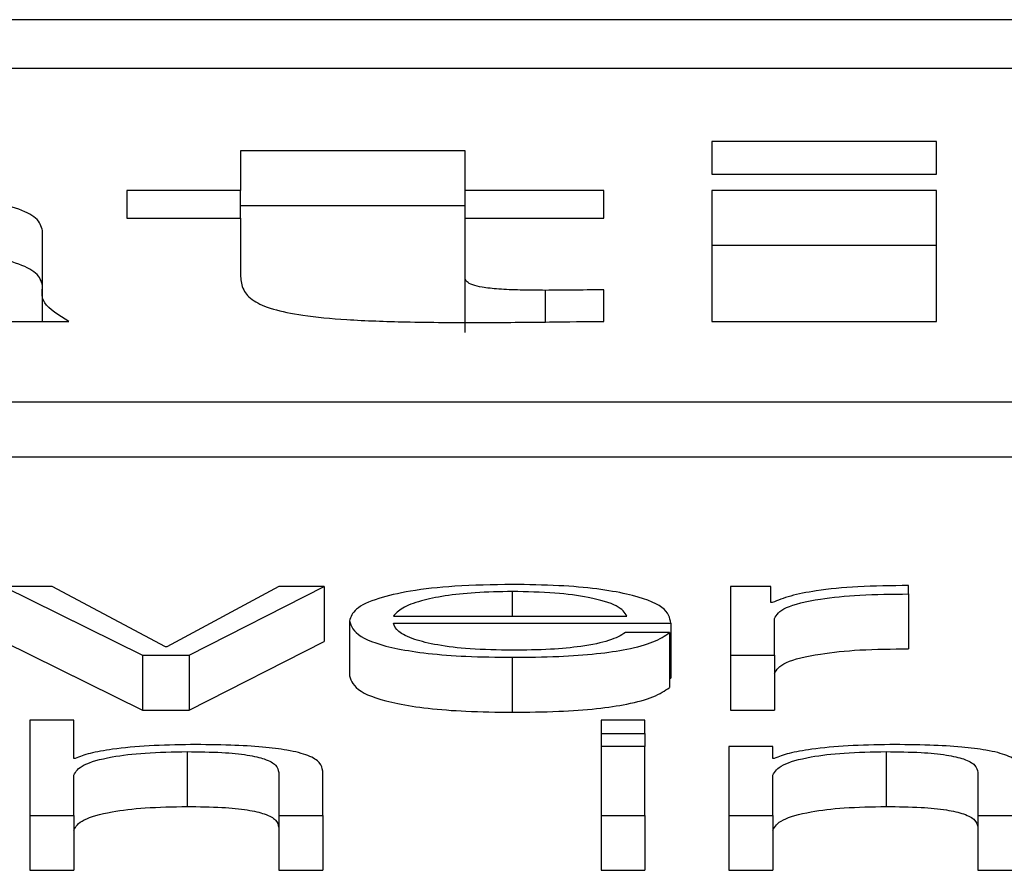
# Paper-space layout 'SHEET 2' of a CAD drawing. Units: inches. Extents: x 0.1 to 10.8, y 0.2 to 8.4.
# Drawn here: x 3 to 3, y 7.2 to 7.2 of the extents above; entities that cross this region are included whole.
import ezdxf

# ---------------------------------------------------------------- set-up
doc = ezdxf.new("R2010")
doc.units = ezdxf.units.IN
doc.header["$MEASUREMENT"] = 0

psp = doc.layouts.new('SHEET 2')

# ---------------------------------------------------------------- linework, layer by layer
at = {"color": 7, "linetype": 'Continuous', "lineweight": 25}
for p, q in [((3.25147276, 7.2078977), (2.96470504, 7.2078977)), ((3.24251127, 7.20754088), (2.97366653, 7.20754088)), ((3.02319949, 7.20700615), (3.02155505, 7.20700615)), ((3.02155505, 7.20700615), (3.02155505, 7.20676622)), ((3.02319949, 7.20676622), (3.02319949, 7.20700615)), ((3.01974614, 7.20693602), (3.01810198, 7.20693602)), ((3.01810198, 7.20693602), (3.01810198, 7.20664626)), ((3.01974614, 7.20664626), (3.01974614, 7.20693602)), ((3.02155505, 7.20676622), (3.02319949, 7.20676622)), ((3.01810198, 7.20664626), (3.0172699, 7.20664626)), ((3.0172699, 7.20664626), (3.0172699, 7.20644322)), ((3.01810198, 7.20644322), (3.01810198, 7.20664626)), ((3.02076187, 7.20664626), (3.01974614, 7.20664626)), ((3.01974614, 7.20644322), (3.01974614, 7.20664626)), ((3.02076187, 7.20644322), (3.02076187, 7.20664626)), ((3.02319949, 7.20664626), (3.02155505, 7.20664626)), ((3.02155505, 7.20664626), (3.02155505, 7.20568834)), ((3.02319949, 7.20568834), (3.02319949, 7.20664626)), ((3.01974614, 7.20653388), (3.01810198, 7.20653388)), ((3.0172699, 7.20644322), (3.01810198, 7.20644322)), ((3.01810198, 7.20644322), (3.01810198, 7.20601691)), ((3.01974614, 7.20600768), (3.01974614, 7.20644322)), ((3.01974614, 7.20644322), (3.02076187, 7.20644322)), ((3.0166509, 7.20593384), (3.0166509, 7.20635279)), ((3.02319949, 7.20624412), (3.02155505, 7.20624412)), ((3.01974614, 7.20560554), (3.01974614, 7.20600768)), ((3.0166509, 7.20568834), (3.0166509, 7.20593384)), ((3.02076187, 7.20568834), (3.02076187, 7.20591905)), ((3.01519038, 7.20568834), (3.01684455, 7.20568834)), ((3.02155505, 7.20568834), (3.02319949, 7.20568834)), ((2.96854568, 7.20509811), (3.24763212, 7.20509811)), ((2.96854568, 7.20469597), (3.24763212, 7.20469597)), ((3.01636447, 7.20374627), (3.01738297, 7.20324219)), ((3.01672286, 7.20374627), (3.01636447, 7.20374627)), ((3.01755189, 7.20330363), (3.01672286, 7.20374627)), ((3.01838147, 7.20374627), (3.01756217, 7.20330363)), ((3.01772608, 7.20324219), (3.0187143, 7.20374627)), ((3.0187143, 7.20374627), (3.01838147, 7.20374627)), ((3.0187143, 7.20374627), (3.0187143, 7.20334413)), ((3.02169008, 7.20374627), (3.02169008, 7.20324219)), ((3.02198652, 7.20374627), (3.02169008, 7.20374627)), ((3.02198652, 7.20362811), (3.02198652, 7.20374627)), ((3.02299529, 7.20369162), (3.02299529, 7.20375306)), ((3.02299529, 7.20369162), (3.02299529, 7.20328948)), ((3.02199679, 7.20362811), (3.02198652, 7.20362811)), ((3.01922133, 7.20352935), (3.02093217, 7.20352935)), ((3.02201207, 7.20324219), (3.02201207, 7.20351085)), ((3.01889933, 7.20349426), (3.01889933, 7.20309212)), ((3.01922133, 7.20347766), (3.02125417, 7.20347766)), ((3.02125417, 7.20347766), (3.02125417, 7.20307552)), ((3.02124389, 7.20340827), (3.02092189, 7.20340827)), ((3.02124389, 7.20340827), (3.02124389, 7.20300613)), ((3.01636447, 7.20334413), (3.01738297, 7.20284005)), ((3.01756217, 7.20330363), (3.01755189, 7.20330363)), ((3.01772608, 7.20284005), (3.0187143, 7.20334413)), ((3.01738297, 7.20324219), (3.01738297, 7.20284005)), ((3.01738297, 7.20324219), (3.01772608, 7.20324219)), ((3.01772608, 7.20324219), (3.01772608, 7.20284005)), ((3.02009176, 7.2032275), (3.02009176, 7.20282536)), ((3.02169008, 7.20324219), (3.02201207, 7.20324219)), ((3.02169008, 7.20324219), (3.02169008, 7.20284005)), ((3.02201207, 7.20324219), (3.02201207, 7.20284005)), ((3.02124389, 7.20307552), (3.02125417, 7.20307552)), ((3.01738297, 7.20284005), (3.01772608, 7.20284005)), ((3.02169008, 7.20284005), (3.02201207, 7.20284005)), ((3.01688067, 7.20276721), (3.01655867, 7.20276721)), ((3.01655867, 7.20276721), (3.01655867, 7.20206968)), ((3.01688067, 7.20248688), (3.01688067, 7.20276721)), ((3.02106442, 7.20276721), (3.02074242, 7.20276721)), ((3.02074242, 7.20276721), (3.02074242, 7.20266866)), ((3.02106442, 7.20266866), (3.02106442, 7.20276721)), ((3.02074242, 7.20266866), (3.02106442, 7.20266866)), ((3.02074242, 7.20266866), (3.02074242, 7.20257377)), ((3.02106442, 7.20266866), (3.02106442, 7.20257377)), ((3.02106442, 7.20257377), (3.02074242, 7.20257377)), ((3.02074242, 7.20257377), (3.02074242, 7.20206968)), ((3.02106442, 7.20206968), (3.02106442, 7.20257377)), ((3.02200152, 7.20257377), (3.02167952, 7.20257377)), ((3.02167952, 7.20257377), (3.02167952, 7.20206968)), ((3.02200152, 7.20248688), (3.02200152, 7.20257377)), ((3.0177108, 7.20253671), (3.0177108, 7.20213457)), ((3.02283166, 7.20253671), (3.02283166, 7.20213457)), ((3.01689094, 7.20248688), (3.01688067, 7.20248688)), ((3.0220118, 7.20248688), (3.02200152, 7.20248688)), ((3.01688067, 7.20206968), (3.01688067, 7.20236379)), ((3.01838147, 7.20238431), (3.01838147, 7.20206968)), ((3.01870375, 7.20206968), (3.01870375, 7.20239406)), ((3.02200152, 7.20206968), (3.02200152, 7.20236379)), ((3.02350232, 7.20238431), (3.02350232, 7.20206968)), ((3.01655867, 7.20206968), (3.01655867, 7.20166754)), ((3.01655867, 7.20206968), (3.01688067, 7.20206968)), ((3.01688067, 7.20206968), (3.01688067, 7.20166754)), ((3.01838147, 7.20206968), (3.01870375, 7.20206968)), ((3.01838147, 7.20206968), (3.01838147, 7.20166754)), ((3.01870375, 7.20206968), (3.01870375, 7.20166754)), ((3.02074242, 7.20206968), (3.02106442, 7.20206968)), ((3.02074242, 7.20206968), (3.02074242, 7.20166754)), ((3.02106442, 7.20206968), (3.02106442, 7.20166754)), ((3.02167952, 7.20206968), (3.02200152, 7.20206968)), ((3.02167952, 7.20206968), (3.02167952, 7.20166754)), ((3.02200152, 7.20206968), (3.02200152, 7.20166754)), ((3.02350232, 7.20206968), (3.02350232, 7.20166754)), ((3.02350232, 7.20206968), (3.0238246, 7.20206968)), ((3.01655867, 7.20166754), (3.01688067, 7.20166754)), ((3.01838147, 7.20166754), (3.01870375, 7.20166754)), ((3.02074242, 7.20166754), (3.02106442, 7.20166754)), ((3.02167952, 7.20166754), (3.02200152, 7.20166754)), ((3.02350232, 7.20166754), (3.0238246, 7.20166754))]:
    psp.add_line(p, q, dxfattribs=at)
at = {"color": 8, "linetype": 'Continuous', "lineweight": 25}
for p, q in [((3.02033624, 7.20568353), (3.02033624, 7.20591539)), ((3.02009176, 7.20370922), (3.02009176, 7.20352935))]:
    psp.add_line(p, q, dxfattribs=at)
at = {"color": 7, "linetype": 'Continuous', "lineweight": 25}
for points, knots in [([(3.0166509, 7.20635279), (3.01664261, 7.20638364), (3.0166273, 7.20644063), (3.01647545, 7.20651724), (3.01623766, 7.20657597), (3.01581765, 7.20663303), (3.01515298, 7.20666944), (3.01460025, 7.20667238), (3.01431024, 7.20667393)], [0, 0, 0, 0, 0.1468354, 0.2712222, 0.38447, 0.4963479, 0.735733, 1, 1, 1, 1]), ([(3.0166509, 7.20595064), (3.01664262, 7.2059815), (3.0166273, 7.2060385), (3.01647544, 7.20611506), (3.01623771, 7.20617396), (3.01581741, 7.20623016), (3.01540873, 7.20625718), (3.01511529, 7.20626069), (3.01508398, 7.20626106)], [0, 0, 0, 0, 0.1921112, 0.3548519, 0.503019, 0.6493938, 0.9625918, 1, 1, 1, 1]), ([(3.01810198, 7.20601691), (3.018105, 7.2059839), (3.01811049, 7.20592407), (3.01818047, 7.20584273), (3.01831949, 7.20577755), (3.01855733, 7.20572811), (3.01890085, 7.205697), (3.01934697, 7.20568108), (3.01967793, 7.20567982), (3.01986227, 7.20567912)], [0, 0, 0, 0, 0.175053, 0.31734, 0.4354124, 0.5433217, 0.6650947, 0.8134669, 1, 1, 1, 1]), ([(3.02033624, 7.20591539), (3.02027389, 7.20591566), (3.02015797, 7.20591617), (3.01999706, 7.2059227), (3.01987374, 7.20593595), (3.01979511, 7.20595553), (3.01975223, 7.20597969), (3.01974831, 7.20599773), (3.01974614, 7.20600768)], [0, 0, 0, 0, 0.2114828, 0.3932068, 0.5536834, 0.6798946, 0.8234892, 1, 1, 1, 1]), ([(3.01684455, 7.20568834), (3.01677092, 7.20573321), (3.0166395, 7.20581329), (3.01664742, 7.20589702), (3.0166509, 7.20593384)], [0, 0, 0, 0, 0.5602418, 1, 1, 1, 1]), ([(3.02076187, 7.20591905), (3.02068121, 7.20591831), (3.02053935, 7.20591702), (3.02039746, 7.20591588), (3.02033624, 7.20591539)], [0, 0, 0, 0, 0.5685731, 1, 1, 1, 1]), ([(3.01986227, 7.20567912), (3.02003023, 7.20568058), (3.02033022, 7.2056832), (3.02062995, 7.20568677), (3.02076187, 7.20568834)], [0, 0, 0, 0, 0.5598595, 1, 1, 1, 1]), ([(3.02009176, 7.2037609), (3.01994867, 7.20375867), (3.01967986, 7.20375448), (3.01933524, 7.20371549), (3.01908468, 7.20365654), (3.01892756, 7.20358046), (3.01890885, 7.20352332), (3.01889933, 7.20349426)], [0, 0, 0, 0, 0.206758, 0.3884119, 0.5647484, 0.7786565, 1, 1, 1, 1]), ([(3.02125417, 7.20347766), (3.02124636, 7.20351673), (3.02123126, 7.20359229), (3.02100878, 7.20368036), (3.02071674, 7.20373076), (3.02042516, 7.20375659), (3.02020721, 7.20375941), (3.02009176, 7.2037609)], [0, 0, 0, 0, 0.2875256, 0.5562061, 0.6937554, 0.8377732, 1, 1, 1, 1]), ([(3.02299529, 7.20375306), (3.02286955, 7.20375208), (3.0226279, 7.2037502), (3.02232832, 7.20371946), (3.02211624, 7.20367738), (3.02203737, 7.20364485), (3.02199679, 7.20362811)], [0, 0, 0, 0, 0.2922111, 0.5615886, 0.7744812, 1, 1, 1, 1]), ([(3.02009176, 7.20370922), (3.01999965, 7.20370764), (3.01982235, 7.20370459), (3.01959093, 7.20367867), (3.01940743, 7.20363976), (3.01927406, 7.20358879), (3.01923908, 7.20354935), (3.01922133, 7.20352935)], [0, 0, 0, 0, 0.1948696, 0.3751432, 0.555122, 0.7743687, 1, 1, 1, 1]), ([(3.02093217, 7.20352935), (3.02091568, 7.20355488), (3.02088345, 7.20360474), (3.02068451, 7.2036645), (3.02040586, 7.20370284), (3.02019901, 7.20370704), (3.02009176, 7.20370922)], [0, 0, 0, 0, 0.2867445, 0.56011643, 0.77191213, 1, 1, 1, 1]), ([(3.02201207, 7.20351085), (3.02202853, 7.20353878), (3.02206048, 7.20359299), (3.02231346, 7.20365436), (3.0226426, 7.20368895), (3.02287425, 7.2036907), (3.02299529, 7.20369162)], [0, 0, 0, 0, 0.2839454, 0.5511948, 0.7654856, 1, 1, 1, 1]), ([(3.01889933, 7.20349426), (3.01891284, 7.20345583), (3.01893859, 7.20338256), (3.01917612, 7.20329908), (3.01947287, 7.20325383), (3.01976317, 7.20323122), (3.0199777, 7.20322879), (3.02009176, 7.2032275)], [0, 0, 0, 0, 0.2905547, 0.5539419, 0.690212, 0.8352987, 1, 1, 1, 1]), ([(3.02009176, 7.20327919), (3.01998623, 7.20328103), (3.01978703, 7.2032845), (3.01953672, 7.20331562), (3.01935826, 7.20336057), (3.01924571, 7.2034161), (3.01922941, 7.20345726), (3.01922133, 7.20347766)], [0, 0, 0, 0, 0.2074929, 0.3917059, 0.5722335, 0.7879309, 1, 1, 1, 1]), ([(3.02092189, 7.20340827), (3.02088791, 7.20338827), (3.0208224, 7.20334973), (3.02062025, 7.20330675), (3.02036485, 7.20328267), (3.02018681, 7.2032804), (3.02009176, 7.20327919)], [0, 0, 0, 0, 0.2819672, 0.5434446, 0.7562483, 1, 1, 1, 1]), ([(3.02009176, 7.2032275), (3.02020625, 7.2032286), (3.02042014, 7.20323064), (3.02071214, 7.20325127), (3.02095633, 7.20328724), (3.02114457, 7.20334095), (3.02120955, 7.203385), (3.02124389, 7.20340827)], [0, 0, 0, 0, 0.2095276, 0.3914291, 0.5615949, 0.7683191, 1, 1, 1, 1]), ([(3.02201207, 7.20310871), (3.02202853, 7.20313663), (3.02206048, 7.20319085), (3.02231346, 7.20325222), (3.0226426, 7.20328681), (3.02287425, 7.20328856), (3.02299529, 7.20328948)], [0, 0, 0, 0, 0.2839454, 0.5511948, 0.7654856, 1, 1, 1, 1]), ([(3.01889933, 7.20309212), (3.01891284, 7.20305369), (3.01893859, 7.20298042), (3.01917612, 7.20289694), (3.01947287, 7.20285169), (3.01976317, 7.20282908), (3.0199777, 7.20282665), (3.02009176, 7.20282536)], [0, 0, 0, 0, 0.29055468, 0.55394187, 0.69021201, 0.83529872, 1, 1, 1, 1]), ([(3.02009176, 7.20282536), (3.02020625, 7.20282646), (3.02042014, 7.2028285), (3.02071214, 7.20284913), (3.02095633, 7.2028851), (3.02114457, 7.20293881), (3.02120955, 7.20298285), (3.02124389, 7.20300613)], [0, 0, 0, 0, 0.2095276, 0.3914291, 0.5615949, 0.7683191, 1, 1, 1, 1]), ([(3.01773636, 7.2025884), (3.01763309, 7.20258661), (3.01742984, 7.2025831), (3.01717826, 7.20255803), (3.01698976, 7.20252564), (3.01692366, 7.20249971), (3.01689094, 7.20248688)], [0, 0, 0, 0, 0.2919623, 0.5746235, 0.7894616, 1, 1, 1, 1]), ([(3.01870375, 7.20239406), (3.01870006, 7.20241493), (3.01869319, 7.20245383), (3.0186124, 7.20250777), (3.01846249, 7.20254785), (3.01825829, 7.2025727), (3.01801511, 7.20258638), (3.01783501, 7.20258768), (3.01773636, 7.2025884)], [0, 0, 0, 0, 0.2020736, 0.3767149, 0.536494, 0.6673715, 0.8178142, 1, 1, 1, 1]), ([(3.02285722, 7.2025884), (3.02275394, 7.20258661), (3.02255069, 7.2025831), (3.02229911, 7.20255803), (3.02211062, 7.20252564), (3.02204451, 7.20249971), (3.0220118, 7.20248688)], [0, 0, 0, 0, 0.2919623, 0.57462353, 0.78946159, 1, 1, 1, 1]), ([(3.0238246, 7.20239406), (3.02382091, 7.20241493), (3.02381404, 7.20245383), (3.02373326, 7.20250777), (3.02358335, 7.20254785), (3.02337914, 7.2025727), (3.02313596, 7.20258638), (3.02295586, 7.20258768), (3.02285722, 7.2025884)], [0, 0, 0, 0, 0.2020736, 0.3767149, 0.536494, 0.6673715, 0.8178142, 1, 1, 1, 1]), ([(3.01688067, 7.20236379), (3.01689503, 7.20238977), (3.01692234, 7.2024392), (3.01712566, 7.20249741), (3.01740512, 7.20253143), (3.01760586, 7.2025349), (3.0177108, 7.20253671)], [0, 0, 0, 0, 0.29647601, 0.56402443, 0.77208325, 1, 1, 1, 1]), ([(3.0177108, 7.20253671), (3.01779711, 7.20253576), (3.01795367, 7.20253403), (3.01815709, 7.20251429), (3.0182969, 7.20248115), (3.01837161, 7.20243616), (3.01837804, 7.20240233), (3.01838147, 7.20238431)], [0, 0, 0, 0, 0.2154649, 0.3908782, 0.554962, 0.7629516, 1, 1, 1, 1]), ([(3.02200152, 7.20236379), (3.02201585, 7.20238977), (3.02204311, 7.2024392), (3.02224628, 7.20249742), (3.02252582, 7.20253144), (3.02272664, 7.2025349), (3.02283166, 7.20253671)], [0, 0, 0, 0, 0.29643443, 0.56390166, 0.77194469, 1, 1, 1, 1]), ([(3.02283166, 7.20253671), (3.02291796, 7.20253576), (3.02307452, 7.20253403), (3.02327794, 7.20251429), (3.02341776, 7.20248115), (3.02349246, 7.20243616), (3.02349889, 7.20240233), (3.02350232, 7.20238431)], [0, 0, 0, 0, 0.2154649, 0.3908782, 0.554962, 0.7629516, 1, 1, 1, 1]), ([(3.01688067, 7.20196165), (3.01689503, 7.20198763), (3.01692234, 7.20203706), (3.01712566, 7.20209527), (3.01740512, 7.20212929), (3.01760586, 7.20213276), (3.0177108, 7.20213457)], [0, 0, 0, 0, 0.29647601, 0.56402443, 0.77208325, 1, 1, 1, 1]), ([(3.0177108, 7.20213457), (3.01779711, 7.20213362), (3.01795367, 7.20213189), (3.01815709, 7.20211215), (3.0182969, 7.20207901), (3.01837161, 7.20203402), (3.01837804, 7.20200019), (3.01838147, 7.20198216)], [0, 0, 0, 0, 0.2154649, 0.3908782, 0.554962, 0.7629516, 1, 1, 1, 1]), ([(3.02200152, 7.20196165), (3.02201585, 7.20198763), (3.02204311, 7.20203705), (3.02224628, 7.20209528), (3.02252582, 7.2021293), (3.02272664, 7.20213276), (3.02283166, 7.20213457)], [0, 0, 0, 0, 0.29643443, 0.56390166, 0.77194469, 1, 1, 1, 1]), ([(3.02283166, 7.20213457), (3.02291796, 7.20213362), (3.02307452, 7.20213189), (3.02327794, 7.20211215), (3.02341776, 7.20207901), (3.02349246, 7.20203402), (3.02349889, 7.20200019), (3.02350232, 7.20198216)], [0, 0, 0, 0, 0.2154649, 0.3908782, 0.554962, 0.7629516, 1, 1, 1, 1])]:
    psp.add_open_spline(points, degree=3, knots=knots, dxfattribs=at)

doc.saveas('drawing.dxf')
